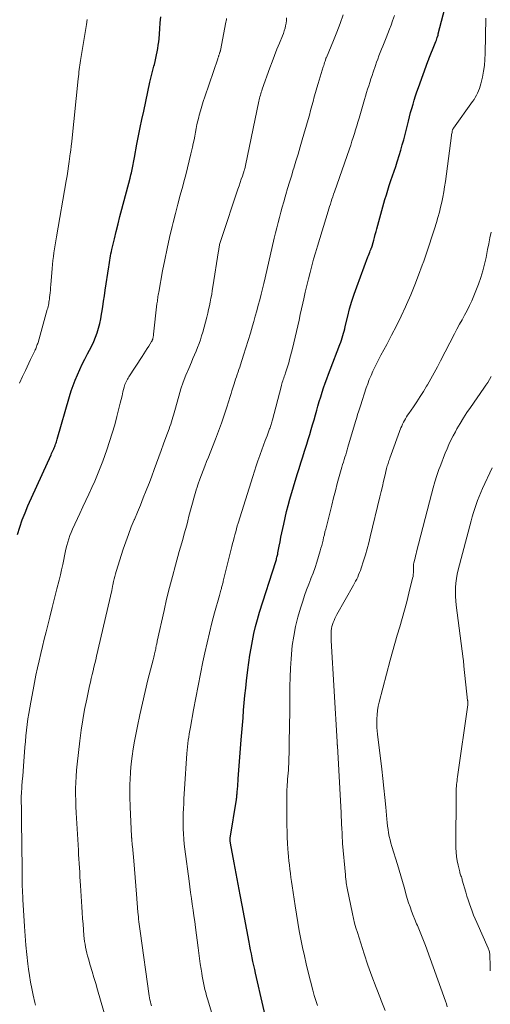
# Model space of a CAD drawing. Units: feet. Extents: x 1975000 to 1980025, y 570000 to 575000.
# Drawn here: x 1976208 to 1976283, y 571387 to 571544 of the extents above; entities that cross this region are included whole.
import ezdxf

# ---------------------------------------------------------------- set-up
doc = ezdxf.new("R2010")
doc.units = ezdxf.units.FT
doc.header["$LTSCALE"] = 100
doc.header["$MEASUREMENT"] = 0
doc.layers.add('CONTOUR INDEX', color=32, linetype='Continuous', lineweight=25)
doc.layers.add('CONTOUR INTERMEDIATE', color=40, linetype='Continuous', lineweight=15)

msp = doc.modelspace()

# ---------------------------------------------------------------- linework, layer by layer
at = {"layer": 'CONTOUR INDEX', "flags": 128}
for points, elevation in [([(1976247.91, 571381.83), (1976245.5, 571392.35), (1976245.37, 571392.97), (1976245.23, 571393.58), (1976245.1, 571394.2), (1976244.98, 571394.81), (1976244.85, 571395.43), (1976244.73, 571396.05), (1976244.61, 571396.66), (1976244.5, 571397.28), (1976243.39, 571403.14), (1976243.08, 571404.82), (1976242.76, 571406.49), (1976242.44, 571408.17), (1976242.13, 571409.85), (1976241.54, 571412.99), (1976241.52, 571413.1), (1976241.5, 571413.21), (1976241.5, 571413.32), (1976241.49, 571413.43), (1976241.49, 571413.55), (1976241.49, 571413.6), (1976241.49, 571413.66), (1976241.5, 571413.72), (1976241.5, 571413.77), (1976242.48, 571419.89), (1976242.49, 571419.95), (1976242.5, 571420), (1976242.51, 571420.06), (1976242.51, 571420.11), (1976242.52, 571420.17), (1976242.52, 571420.23), (1976242.53, 571420.28), (1976242.53, 571420.34), (1976242.54, 571420.51), (1976242.56, 571420.65), (1976242.57, 571420.8), (1976242.58, 571420.94), (1976242.59, 571421.08), (1976242.64, 571421.6), (1976242.68, 571422), (1976242.71, 571422.4), (1976242.75, 571422.8), (1976242.78, 571423.2), (1976243.24, 571429.38), (1976243.33, 571430.55), (1976243.42, 571431.71), (1976243.52, 571432.88), (1976243.62, 571434.05), (1976243.72, 571435.22), (1976243.83, 571436.38), (1976243.96, 571437.55), (1976244.08, 571438.71), (1976244.28, 571440.47), (1976244.43, 571441.63), (1976244.6, 571442.78), (1976244.79, 571443.93), (1976245, 571445.08), (1976245.24, 571446.22), (1976245.51, 571447.35), (1976245.82, 571448.47), (1976246.15, 571449.59), (1976248.7, 571457.64), (1976248.75, 571457.81), (1976248.8, 571457.97), (1976248.85, 571458.14), (1976248.9, 571458.31), (1976248.95, 571458.48), (1976248.99, 571458.65), (1976249.03, 571458.82), (1976249.06, 571459), (1976249.26, 571460.07), (1976249.39, 571460.78), (1976249.53, 571461.48), (1976249.67, 571462.19), (1976249.82, 571462.9), (1976249.96, 571463.55), (1976250.18, 571464.55), (1976250.42, 571465.55), (1976250.69, 571466.55), (1976250.96, 571467.53), (1976252.11, 571471.45), (1976252.39, 571472.38), (1976252.67, 571473.31), (1976252.97, 571474.24), (1976253.26, 571475.16), (1976253.36, 571475.48), (1976253.61, 571476.25), (1976253.85, 571477.01), (1976254.09, 571477.79), (1976254.32, 571478.56), (1976254.55, 571479.33), (1976254.78, 571480.1), (1976255, 571480.88), (1976255.21, 571481.66), (1976255.39, 571482.3), (1976255.6, 571483.03), (1976255.82, 571483.75), (1976256.05, 571484.48), (1976256.28, 571485.19), (1976256.52, 571485.91), (1976256.78, 571486.62), (1976257.04, 571487.33), (1976257.31, 571488.04), (1976258.86, 571492.04), (1976259, 571492.4), (1976259.12, 571492.75), (1976259.23, 571493.11), (1976259.34, 571493.47), (1976259.44, 571493.83), (1976259.54, 571494.19), (1976259.63, 571494.55), (1976259.72, 571494.92), (1976260.11, 571496.56), (1976260.41, 571497.73), (1976260.74, 571498.9), (1976261.12, 571500.05), (1976261.52, 571501.2), (1976263.3, 571505.95), (1976263.4, 571506.19), (1976263.49, 571506.43), (1976263.58, 571506.67), (1976263.68, 571506.91), (1976263.81, 571507.24), (1976263.84, 571507.31), (1976263.87, 571507.39), (1976263.9, 571507.46), (1976263.93, 571507.54), (1976263.95, 571507.61), (1976263.98, 571507.69), (1976264, 571507.76), (1976264.02, 571507.84), (1976264.22, 571508.59), (1976264.35, 571509.04), (1976264.47, 571509.49), (1976264.59, 571509.95), (1976264.72, 571510.4), (1976266, 571515.02), (1976266.22, 571515.78), (1976266.45, 571516.54), (1976266.69, 571517.29), (1976266.94, 571518.04), (1976267.2, 571518.79), (1976267.45, 571519.53), (1976267.7, 571520.28), (1976267.95, 571521.03), (1976268, 571521.19), (1976268.26, 571522.02), (1976268.51, 571522.85), (1976268.74, 571523.69), (1976268.97, 571524.53), (1976269.71, 571527.47), (1976269.88, 571528.15), (1976270.06, 571528.82), (1976270.25, 571529.49), (1976270.44, 571530.15), (1976270.64, 571530.82), (1976270.85, 571531.48), (1976271.07, 571532.14), (1976271.3, 571532.79), (1976272.79, 571536.92), (1976272.81, 571536.98), (1976272.83, 571537.03), (1976272.86, 571537.09), (1976272.88, 571537.14), (1976272.9, 571537.2), (1976272.92, 571537.25), (1976272.94, 571537.31), (1976272.96, 571537.37), (1976273.97, 571539.85), (1976274.06, 571540.07), (1976274.14, 571540.3), (1976274.22, 571540.52), (1976274.29, 571540.75), (1976274.4, 571541.1), (1976274.41, 571541.15), (1976274.43, 571541.2), (1976274.44, 571541.26), (1976274.45, 571541.31), (1976275.72, 571546.33)], 800), ([(1976207.82, 571461.94), (1976208.17, 571463.1), (1976208.56, 571464.25), (1976209, 571465.37), (1976209.47, 571466.48), (1976213.12, 571474.56), (1976213.22, 571474.78), (1976213.31, 571475), (1976213.41, 571475.21), (1976213.51, 571475.43), (1976213.54, 571475.49), (1976213.62, 571475.68), (1976213.7, 571475.87), (1976213.78, 571476.06), (1976213.84, 571476.25), (1976213.91, 571476.45), (1976213.97, 571476.64), (1976214.03, 571476.84), (1976214.09, 571477.04), (1976216.04, 571483.82), (1976216.31, 571484.7), (1976216.61, 571485.56), (1976216.94, 571486.42), (1976217.29, 571487.26), (1976217.67, 571488.1), (1976218.06, 571488.93), (1976218.48, 571489.74), (1976218.9, 571490.56), (1976219.23, 571491.17), (1976219.57, 571491.84), (1976219.88, 571492.53), (1976220.16, 571493.22), (1976220.41, 571493.93), (1976220.63, 571494.65), (1976220.83, 571495.37), (1976220.99, 571496.11), (1976221.13, 571496.85), (1976221.17, 571497.13), (1976221.31, 571498.01), (1976221.45, 571498.9), (1976221.58, 571499.78), (1976221.71, 571500.67), (1976222.25, 571504.37), (1976222.31, 571504.71), (1976222.36, 571505.06), (1976222.42, 571505.41), (1976222.48, 571505.75), (1976222.54, 571506.1), (1976222.61, 571506.44), (1976222.68, 571506.78), (1976222.76, 571507.12), (1976223.16, 571508.81), (1976223.45, 571509.99), (1976223.74, 571511.17), (1976224.04, 571512.35), (1976224.34, 571513.53), (1976225.63, 571518.43), (1976225.7, 571518.71), (1976225.77, 571518.98), (1976225.84, 571519.26), (1976225.91, 571519.53), (1976225.91, 571519.55), (1976225.97, 571519.82), (1976226.03, 571520.09), (1976226.09, 571520.35), (1976226.14, 571520.62), (1976226.19, 571520.89), (1976226.24, 571521.16), (1976226.29, 571521.43), (1976226.34, 571521.7), (1976226.73, 571523.8), (1976226.98, 571525.12), (1976227.24, 571526.44), (1976227.51, 571527.75), (1976227.79, 571529.06), (1976228.79, 571533.65), (1976228.93, 571534.29), (1976229.08, 571534.93), (1976229.24, 571535.56), (1976229.41, 571536.19), (1976229.48, 571536.45), (1976229.61, 571536.95), (1976229.73, 571537.46), (1976229.84, 571537.97), (1976229.95, 571538.48), (1976230.04, 571538.99), (1976230.11, 571539.5), (1976230.17, 571540.02), (1976230.22, 571540.53), (1976230.34, 571542.13), (1976230.41, 571543.06), (1976230.49, 571544)], 780)]:
    msp.add_lwpolyline(points, dxfattribs=dict(at, elevation=elevation))
at = {"layer": 'CONTOUR INTERMEDIATE', "flags": 128}
for points, elevation in [([(1976229.04, 571387.2), (1976228.95, 571387.51), (1976228.86, 571387.83), (1976228.79, 571388.15), (1976228.73, 571388.47), (1976228.67, 571388.8), (1976227.22, 571399.02), (1976227.17, 571399.4), (1976227.12, 571399.78), (1976227.07, 571400.16), (1976227.03, 571400.54), (1976226.99, 571400.92), (1976226.96, 571401.3), (1976226.92, 571401.68), (1976226.89, 571402.06), (1976226.66, 571404.91), (1976226.55, 571406.24), (1976226.44, 571407.56), (1976226.33, 571408.89), (1976226.21, 571410.21), (1976226.01, 571412.49), (1976225.99, 571412.68), (1976225.97, 571412.86), (1976225.95, 571413.05), (1976225.94, 571413.24), (1976225.91, 571413.47), (1976225.91, 571413.54), (1976225.9, 571413.61), (1976225.89, 571413.68), (1976225.89, 571413.76), (1976225.88, 571413.83), (1976225.88, 571413.9), (1976225.87, 571413.97), (1976225.87, 571414.05), (1976225.65, 571418.76), (1976225.63, 571419.29), (1976225.61, 571419.82), (1976225.59, 571420.35), (1976225.58, 571420.88), (1976225.58, 571421.41), (1976225.59, 571421.94), (1976225.61, 571422.47), (1976225.64, 571423), (1976225.73, 571424.36), (1976225.83, 571425.56), (1976225.97, 571426.76), (1976226.15, 571427.96), (1976226.36, 571429.15), (1976226.81, 571431.52), (1976227.19, 571433.36), (1976227.58, 571435.2), (1976228.01, 571437.03), (1976228.47, 571438.86), (1976229.29, 571442.05), (1976229.34, 571442.28), (1976229.4, 571442.5), (1976229.45, 571442.73), (1976229.5, 571442.96), (1976229.52, 571443.03), (1976229.56, 571443.22), (1976229.61, 571443.41), (1976229.65, 571443.6), (1976229.69, 571443.8), (1976229.71, 571443.91), (1976229.74, 571444.04), (1976229.77, 571444.18), (1976229.79, 571444.31), (1976229.82, 571444.45), (1976229.85, 571444.58), (1976229.88, 571444.72), (1976229.91, 571444.85), (1976229.94, 571444.99), (1976231.01, 571449.89), (1976231.43, 571451.7), (1976231.86, 571453.5), (1976232.33, 571455.29), (1976232.82, 571457.07), (1976233.43, 571459.25), (1976233.63, 571459.94), (1976233.83, 571460.63), (1976234.02, 571461.33), (1976234.22, 571462.02), (1976234.41, 571462.72), (1976234.6, 571463.41), (1976234.78, 571464.11), (1976234.96, 571464.81), (1976235.3, 571466.15), (1976235.5, 571466.92), (1976235.71, 571467.68), (1976235.93, 571468.44), (1976236.16, 571469.19), (1976236.19, 571469.27), (1976236.42, 571469.98), (1976236.67, 571470.69), (1976236.93, 571471.39), (1976237.2, 571472.09), (1976237.47, 571472.78), (1976237.75, 571473.48), (1976238.03, 571474.17), (1976238.3, 571474.87), (1976239.16, 571477.02), (1976239.64, 571478.29), (1976240.11, 571479.56), (1976240.54, 571480.85), (1976240.96, 571482.14), (1976241.48, 571483.81), (1976241.62, 571484.27), (1976241.76, 571484.73), (1976241.91, 571485.19), (1976242.05, 571485.65), (1976242.1, 571485.8), (1976242.22, 571486.19), (1976242.35, 571486.57), (1976242.48, 571486.95), (1976242.61, 571487.32), (1976242.75, 571487.7), (1976242.88, 571488.08), (1976243.01, 571488.46), (1976243.13, 571488.84), (1976243.62, 571490.38), (1976243.99, 571491.53), (1976244.34, 571492.68), (1976244.69, 571493.84), (1976245.03, 571494.99), (1976245.23, 571495.69), (1976245.47, 571496.55), (1976245.71, 571497.41), (1976245.94, 571498.28), (1976246.16, 571499.15), (1976246.38, 571500.01), (1976246.59, 571500.88), (1976246.8, 571501.75), (1976247.01, 571502.62), (1976248.47, 571508.92), (1976248.67, 571509.75), (1976248.87, 571510.57), (1976249.08, 571511.39), (1976249.29, 571512.21), (1976249.5, 571513.03), (1976249.73, 571513.85), (1976249.96, 571514.66), (1976250.19, 571515.47), (1976250.29, 571515.82), (1976250.59, 571516.8), (1976250.88, 571517.78), (1976251.18, 571518.76), (1976251.48, 571519.74), (1976251.56, 571520.01), (1976251.91, 571521.13), (1976252.24, 571522.25), (1976252.57, 571523.37), (1976252.9, 571524.49), (1976253.82, 571527.73), (1976254.03, 571528.44), (1976254.23, 571529.16), (1976254.42, 571529.87), (1976254.62, 571530.59), (1976254.81, 571531.3), (1976255.01, 571532.02), (1976255.22, 571532.73), (1976255.43, 571533.44), (1976256.23, 571536.08), (1976256.3, 571536.3), (1976256.37, 571536.52), (1976256.44, 571536.74), (1976256.51, 571536.96), (1976256.63, 571537.36), (1976256.64, 571537.38), (1976256.65, 571537.39), (1976256.65, 571537.41), (1976256.66, 571537.43), (1976256.69, 571537.5), (1976256.7, 571537.52), (1976256.71, 571537.54), (1976256.71, 571537.56), (1976256.72, 571537.57), (1976257.85, 571540.23), (1976258.4, 571541.58), (1976258.92, 571542.95), (1976259.4, 571544.33)], 792), ([(1976241.89, 571374.94), (1976237.91, 571388.29), (1976237.76, 571388.79), (1976237.62, 571389.3), (1976237.49, 571389.81), (1976237.37, 571390.32), (1976237.26, 571390.84), (1976237.15, 571391.36), (1976237.06, 571391.88), (1976236.98, 571392.4), (1976236.88, 571393.03), (1976236.76, 571393.86), (1976236.64, 571394.7), (1976236.52, 571395.54), (1976236.41, 571396.38), (1976235.99, 571399.63), (1976235.87, 571400.55), (1976235.74, 571401.46), (1976235.62, 571402.38), (1976235.48, 571403.3), (1976235.35, 571404.22), (1976235.22, 571405.14), (1976235.09, 571406.06), (1976234.97, 571406.98), (1976234.3, 571412.03), (1976234.21, 571412.83), (1976234.13, 571413.64), (1976234.08, 571414.45), (1976234.05, 571415.26), (1976234.05, 571415.32), (1976234.04, 571416.1), (1976234.04, 571416.89), (1976234.06, 571417.67), (1976234.09, 571418.46), (1976234.13, 571419.24), (1976234.17, 571420.02), (1976234.22, 571420.81), (1976234.27, 571421.59), (1976234.64, 571427.23), (1976234.68, 571427.75), (1976234.73, 571428.27), (1976234.78, 571428.79), (1976234.85, 571429.31), (1976234.92, 571429.82), (1976235, 571430.34), (1976235.09, 571430.85), (1976235.18, 571431.37), (1976235.69, 571434.14), (1976236.04, 571436.04), (1976236.41, 571437.94), (1976236.78, 571439.83), (1976237.17, 571441.72), (1976237.47, 571443.15), (1976237.82, 571444.75), (1976238.2, 571446.35), (1976238.6, 571447.93), (1976239.02, 571449.52), (1976239.78, 571452.25), (1976239.84, 571452.46), (1976239.9, 571452.67), (1976239.96, 571452.89), (1976240.02, 571453.1), (1976240.05, 571453.2), (1976240.1, 571453.36), (1976240.14, 571453.53), (1976240.19, 571453.69), (1976240.23, 571453.86), (1976240.27, 571454.03), (1976240.31, 571454.19), (1976240.36, 571454.36), (1976240.4, 571454.52), (1976241.76, 571460.04), (1976241.87, 571460.51), (1976241.99, 571460.97), (1976242.11, 571461.43), (1976242.23, 571461.9), (1976242.36, 571462.36), (1976242.49, 571462.82), (1976242.62, 571463.28), (1976242.76, 571463.74), (1976245.05, 571471.13), (1976245.32, 571471.97), (1976245.59, 571472.8), (1976245.88, 571473.63), (1976246.18, 571474.45), (1976246.24, 571474.63), (1976246.51, 571475.37), (1976246.78, 571476.1), (1976247.05, 571476.83), (1976247.32, 571477.57), (1976247.73, 571478.69), (1976247.8, 571478.86), (1976247.86, 571479.04), (1976247.92, 571479.21), (1976247.97, 571479.39), (1976248.02, 571479.57), (1976248.07, 571479.75), (1976248.12, 571479.93), (1976248.17, 571480.11), (1976249.54, 571485.35), (1976249.6, 571485.58), (1976249.67, 571485.82), (1976249.74, 571486.05), (1976249.81, 571486.28), (1976249.89, 571486.51), (1976249.96, 571486.74), (1976250.04, 571486.97), (1976250.12, 571487.2), (1976250.3, 571487.71), (1976250.46, 571488.19), (1976250.61, 571488.68), (1976250.76, 571489.17), (1976250.89, 571489.66), (1976251.35, 571491.43), (1976251.58, 571492.33), (1976251.8, 571493.22), (1976252, 571494.12), (1976252.2, 571495.02), (1976252.39, 571495.93), (1976252.58, 571496.83), (1976252.78, 571497.73), (1976252.98, 571498.63), (1976253.13, 571499.31), (1976253.37, 571500.36), (1976253.61, 571501.4), (1976253.87, 571502.45), (1976254.14, 571503.49), (1976254.42, 571504.53), (1976254.7, 571505.57), (1976255, 571506.6), (1976255.31, 571507.63), (1976256.99, 571513.17), (1976257.11, 571513.56), (1976257.23, 571513.94), (1976257.35, 571514.33), (1976257.48, 571514.72), (1976257.61, 571515.1), (1976257.74, 571515.49), (1976257.87, 571515.87), (1976258, 571516.26), (1976260.36, 571523.08), (1976260.57, 571523.68), (1976260.77, 571524.29), (1976260.96, 571524.89), (1976261.15, 571525.5), (1976261.34, 571526.1), (1976261.53, 571526.71), (1976261.71, 571527.32), (1976261.89, 571527.93), (1976262.76, 571530.9), (1976262.92, 571531.45), (1976263.09, 571531.99), (1976263.25, 571532.54), (1976263.43, 571533.08), (1976263.6, 571533.62), (1976263.78, 571534.16), (1976263.96, 571534.71), (1976264.14, 571535.25), (1976264.49, 571536.28), (1976264.67, 571536.8), (1976264.86, 571537.32), (1976265.05, 571537.84), (1976265.25, 571538.35), (1976265.46, 571538.86), (1976265.66, 571539.37), (1976265.87, 571539.88), (1976266.08, 571540.39), (1976266.2, 571540.7), (1976266.46, 571541.37), (1976266.72, 571542.03), (1976266.97, 571542.71), (1976267.2, 571543.38), (1976267.49, 571544.21)], 796), ([(1976208.13, 571485.91), (1976208.62, 571486.97), (1976209.06, 571487.92), (1976209.33, 571488.5), (1976209.6, 571489.08), (1976209.87, 571489.66), (1976210.14, 571490.23), (1976210.54, 571491.06), (1976210.61, 571491.22), (1976210.69, 571491.39), (1976210.76, 571491.55), (1976210.83, 571491.71), (1976210.89, 571491.88), (1976210.95, 571492.04), (1976211.01, 571492.21), (1976211.06, 571492.38), (1976212.52, 571497.6), (1976212.59, 571497.84), (1976212.65, 571498.07), (1976212.7, 571498.31), (1976212.75, 571498.55), (1976212.79, 571498.78), (1976212.83, 571499.02), (1976212.86, 571499.26), (1976212.89, 571499.51), (1976212.93, 571499.85), (1976212.97, 571500.26), (1976213.01, 571500.67), (1976213.04, 571501.08), (1976213.08, 571501.49), (1976213.29, 571504.11), (1976213.35, 571504.73), (1976213.42, 571505.36), (1976213.49, 571505.99), (1976213.58, 571506.61), (1976213.67, 571507.24), (1976213.77, 571507.86), (1976213.87, 571508.49), (1976213.98, 571509.11), (1976215.53, 571518.02), (1976215.66, 571518.79), (1976215.78, 571519.56), (1976215.89, 571520.32), (1976216, 571521.09), (1976216.17, 571522.32), (1976216.19, 571522.47), (1976216.21, 571522.63), (1976216.23, 571522.79), (1976216.25, 571522.95), (1976216.27, 571523.11), (1976216.29, 571523.26), (1976216.31, 571523.42), (1976216.33, 571523.58), (1976216.33, 571523.61), (1976216.36, 571523.78), (1976216.38, 571523.95), (1976216.4, 571524.12), (1976216.41, 571524.29), (1976217.42, 571534.2), (1976217.46, 571534.56), (1976217.5, 571534.92), (1976217.54, 571535.29), (1976217.59, 571535.65), (1976217.64, 571536.01), (1976217.69, 571536.36), (1976217.75, 571536.72), (1976217.8, 571537.08), (1976218.72, 571542.79), (1976218.85, 571543.6)], 776), ([(1976210.67, 571387.28), (1976210.57, 571387.7), (1976210.3, 571388.9), (1976210.08, 571389.93), (1976209.88, 571390.95), (1976209.72, 571391.98), (1976209.57, 571393.02), (1976209.46, 571393.88), (1976209.29, 571395.35), (1976209.14, 571396.82), (1976209.02, 571398.3), (1976208.92, 571399.77), (1976208.66, 571404.08), (1976208.63, 571404.58), (1976208.61, 571405.09), (1976208.59, 571405.6), (1976208.57, 571406.1), (1976208.56, 571406.61), (1976208.55, 571407.11), (1976208.55, 571407.62), (1976208.54, 571408.13), (1976208.54, 571408.75), (1976208.54, 571409.56), (1976208.53, 571410.38), (1976208.52, 571411.2), (1976208.52, 571412.01), (1976208.46, 571417.2), (1976208.45, 571417.62), (1976208.44, 571418.04), (1976208.43, 571418.45), (1976208.42, 571418.87), (1976208.4, 571419.35), (1976208.4, 571419.53), (1976208.39, 571419.71), (1976208.39, 571419.88), (1976208.39, 571420.06), (1976208.39, 571420.24), (1976208.4, 571420.41), (1976208.41, 571420.59), (1976208.42, 571420.77), (1976208.51, 571422.01), (1976208.57, 571422.81), (1976208.63, 571423.61), (1976208.69, 571424.4), (1976208.75, 571425.2), (1976208.99, 571428.23), (1976209.07, 571429.12), (1976209.15, 571430.01), (1976209.25, 571430.9), (1976209.35, 571431.8), (1976209.47, 571432.68), (1976209.6, 571433.57), (1976209.75, 571434.46), (1976209.9, 571435.34), (1976210.27, 571437.32), (1976210.49, 571438.47), (1976210.72, 571439.62), (1976210.96, 571440.77), (1976211.22, 571441.91), (1976211.49, 571443.05), (1976211.76, 571444.19), (1976212.04, 571445.33), (1976212.33, 571446.47), (1976212.55, 571447.33), (1976212.93, 571448.83), (1976213.31, 571450.33), (1976213.69, 571451.83), (1976214.06, 571453.33), (1976214.41, 571454.71), (1976214.61, 571455.53), (1976214.79, 571456.34), (1976214.97, 571457.16), (1976215.14, 571457.98), (1976215.25, 571458.54), (1976215.36, 571459.08), (1976215.48, 571459.62), (1976215.61, 571460.16), (1976215.76, 571460.7), (1976215.92, 571461.23), (1976216.09, 571461.75), (1976216.3, 571462.27), (1976216.52, 571462.78), (1976217.66, 571465.26), (1976218.14, 571466.29), (1976218.61, 571467.32), (1976219.09, 571468.35), (1976219.57, 571469.38), (1976220.04, 571470.41), (1976220.49, 571471.45), (1976220.91, 571472.51), (1976221.31, 571473.57), (1976221.95, 571475.35), (1976222.4, 571476.66), (1976222.82, 571477.98), (1976223.2, 571479.31), (1976223.55, 571480.64), (1976223.91, 571482.12), (1976224.06, 571482.73), (1976224.21, 571483.33), (1976224.36, 571483.93), (1976224.51, 571484.54), (1976224.7, 571485.3), (1976224.76, 571485.52), (1976224.83, 571485.73), (1976224.92, 571485.94), (1976225.01, 571486.15), (1976225.11, 571486.35), (1976225.21, 571486.55), (1976225.32, 571486.74), (1976225.44, 571486.93), (1976227.53, 571490.15), (1976227.8, 571490.56), (1976228.06, 571490.98), (1976228.33, 571491.4), (1976228.59, 571491.81), (1976229.04, 571492.53), (1976229.07, 571492.59), (1976229.11, 571492.66), (1976229.14, 571492.72), (1976229.17, 571492.78), (1976229.2, 571492.85), (1976229.22, 571492.92), (1976229.24, 571492.99), (1976229.26, 571493.05), (1976229.28, 571493.17), (1976229.31, 571493.3), (1976229.33, 571493.43), (1976229.35, 571493.56), (1976229.36, 571493.69), (1976229.9, 571498.48), (1976229.93, 571498.71), (1976229.96, 571498.95), (1976229.99, 571499.19), (1976230.02, 571499.42), (1976230.05, 571499.66), (1976230.09, 571499.89), (1976230.13, 571500.13), (1976230.17, 571500.36), (1976230.79, 571503.71), (1976231.13, 571505.48), (1976231.5, 571507.26), (1976231.89, 571509.02), (1976232.31, 571510.78), (1976232.46, 571511.39), (1976232.83, 571512.84), (1976233.2, 571514.29), (1976233.58, 571515.73), (1976233.98, 571517.18), (1976234.17, 571517.86), (1976234.47, 571518.96), (1976234.75, 571520.06), (1976235.02, 571521.17), (1976235.28, 571522.28), (1976235.51, 571523.32), (1976235.64, 571523.92), (1976235.76, 571524.51), (1976235.88, 571525.11), (1976235.99, 571525.71), (1976236.11, 571526.31), (1976236.23, 571526.91), (1976236.37, 571527.5), (1976236.51, 571528.09), (1976236.58, 571528.39), (1976236.78, 571529.12), (1976236.99, 571529.85), (1976237.21, 571530.58), (1976237.45, 571531.3), (1976239.51, 571537.33), (1976239.55, 571537.45), (1976239.59, 571537.56), (1976239.62, 571537.68), (1976239.66, 571537.79), (1976239.67, 571537.81), (1976239.7, 571537.92), (1976239.74, 571538.02), (1976239.78, 571538.13), (1976239.81, 571538.23), (1976239.87, 571538.4), (1976239.88, 571538.42), (1976239.88, 571538.44), (1976239.89, 571538.46), (1976239.9, 571538.49), (1976239.92, 571538.58), (1976239.93, 571538.6), (1976239.94, 571538.62), (1976239.94, 571538.64), (1976239.95, 571538.67), (1976240.81, 571543.17), (1976240.85, 571543.35), (1976240.88, 571543.54), (1976240.9, 571543.72)], 784), ([(1976221.9, 571384.82), (1976220.47, 571389.76), (1976220.19, 571390.72), (1976219.91, 571391.69), (1976219.62, 571392.66), (1976219.34, 571393.63), (1976219.04, 571394.65), (1976218.91, 571395.11), (1976218.79, 571395.57), (1976218.68, 571396.03), (1976218.59, 571396.49), (1976218.5, 571396.95), (1976218.43, 571397.42), (1976218.37, 571397.89), (1976218.33, 571398.36), (1976218.26, 571399.24), (1976218.19, 571400.15), (1976218.12, 571401.06), (1976218.06, 571401.97), (1976218, 571402.88), (1976217.78, 571406.25), (1976217.74, 571406.96), (1976217.7, 571407.66), (1976217.66, 571408.37), (1976217.61, 571409.07), (1976217.57, 571409.78), (1976217.53, 571410.48), (1976217.49, 571411.19), (1976217.45, 571411.89), (1976217.12, 571417.82), (1976217.07, 571418.78), (1976217.04, 571419.74), (1976217.02, 571420.7), (1976217.02, 571421.66), (1976217.04, 571422.62), (1976217.08, 571423.58), (1976217.15, 571424.54), (1976217.24, 571425.5), (1976217.67, 571429.22), (1976217.89, 571430.89), (1976218.14, 571432.55), (1976218.43, 571434.2), (1976218.77, 571435.84), (1976219.22, 571437.94), (1976219.35, 571438.53), (1976219.49, 571439.12), (1976219.63, 571439.71), (1976219.78, 571440.29), (1976219.92, 571440.88), (1976220.07, 571441.47), (1976220.21, 571442.06), (1976220.34, 571442.65), (1976222.73, 571453.06), (1976222.76, 571453.17), (1976222.78, 571453.27), (1976222.8, 571453.38), (1976222.82, 571453.48), (1976222.84, 571453.59), (1976222.86, 571453.69), (1976222.88, 571453.8), (1976222.9, 571453.9), (1976223.02, 571454.49), (1976223.11, 571454.89), (1976223.21, 571455.28), (1976223.32, 571455.68), (1976223.44, 571456.07), (1976224.56, 571459.58), (1976224.96, 571460.77), (1976225.38, 571461.95), (1976225.83, 571463.12), (1976226.3, 571464.28), (1976226.32, 571464.32), (1976226.8, 571465.46), (1976227.27, 571466.6), (1976227.73, 571467.74), (1976228.19, 571468.89), (1976228.3, 571469.17), (1976228.69, 571470.18), (1976229.07, 571471.19), (1976229.45, 571472.21), (1976229.81, 571473.23), (1976230.18, 571474.25), (1976230.54, 571475.27), (1976230.92, 571476.29), (1976231.29, 571477.3), (1976231.82, 571478.7), (1976231.95, 571479.06), (1976232.07, 571479.42), (1976232.18, 571479.78), (1976232.29, 571480.14), (1976232.4, 571480.51), (1976232.5, 571480.87), (1976232.6, 571481.24), (1976232.71, 571481.6), (1976233.35, 571483.88), (1976233.68, 571485), (1976234.05, 571486.1), (1976234.47, 571487.19), (1976234.92, 571488.27), (1976235.34, 571489.24), (1976235.6, 571489.83), (1976235.85, 571490.42), (1976236.09, 571491.01), (1976236.33, 571491.6), (1976236.56, 571492.2), (1976236.77, 571492.81), (1976236.96, 571493.42), (1976237.14, 571494.03), (1976237.78, 571496.4), (1976237.93, 571497), (1976238.08, 571497.59), (1976238.21, 571498.19), (1976238.33, 571498.79), (1976238.45, 571499.39), (1976238.56, 571500), (1976238.66, 571500.6), (1976238.76, 571501.2), (1976239.64, 571506.91), (1976239.67, 571507.08), (1976239.69, 571507.25), (1976239.72, 571507.41), (1976239.75, 571507.58), (1976239.79, 571507.75), (1976239.82, 571507.91), (1976239.86, 571508.07), (1976239.9, 571508.23), (1976239.94, 571508.39), (1976239.99, 571508.54), (1976240.04, 571508.7), (1976240.09, 571508.85), (1976242.72, 571516.69), (1976242.89, 571517.21), (1976243.07, 571517.73), (1976243.24, 571518.25), (1976243.42, 571518.77), (1976243.71, 571519.66), (1976243.74, 571519.74), (1976243.76, 571519.82), (1976243.79, 571519.9), (1976243.81, 571519.97), (1976243.85, 571520.1), (1976243.88, 571520.21), (1976243.92, 571520.36), (1976243.93, 571520.38), (1976243.93, 571520.4), (1976243.93, 571520.42), (1976243.94, 571520.44), (1976246.04, 571530.61), (1976246.09, 571530.86), (1976246.15, 571531.1), (1976246.21, 571531.34), (1976246.27, 571531.58), (1976246.33, 571531.82), (1976246.41, 571532.06), (1976246.48, 571532.29), (1976246.56, 571532.53), (1976247.78, 571535.91), (1976248.14, 571536.89), (1976248.51, 571537.88), (1976248.9, 571538.86), (1976249.3, 571539.83), (1976249.78, 571541), (1976249.93, 571541.39), (1976250.06, 571541.79), (1976250.18, 571542.19), (1976250.27, 571542.6), (1976250.34, 571543.01), (1976250.39, 571543.42), (1976250.4, 571543.84)], 788), ([(1976255.3, 571387.23), (1976255.04, 571388.04), (1976254.81, 571388.85), (1976254.59, 571389.67), (1976253.86, 571392.55), (1976253.54, 571393.85), (1976253.24, 571395.15), (1976252.95, 571396.46), (1976252.68, 571397.77), (1976252.43, 571399.09), (1976252.2, 571400.41), (1976251.98, 571401.73), (1976251.77, 571403.05), (1976251.3, 571406.23), (1976251.2, 571406.89), (1976251.11, 571407.54), (1976251.02, 571408.2), (1976250.94, 571408.86), (1976250.86, 571409.51), (1976250.79, 571410.17), (1976250.73, 571410.83), (1976250.67, 571411.49), (1976250.63, 571412.04), (1976250.56, 571412.97), (1976250.52, 571413.9), (1976250.49, 571414.84), (1976250.48, 571415.77), (1976250.47, 571421.08), (1976250.47, 571421.33), (1976250.48, 571421.59), (1976250.49, 571421.84), (1976250.51, 571422.1), (1976250.53, 571422.35), (1976250.55, 571422.61), (1976250.57, 571422.86), (1976250.59, 571423.11), (1976250.63, 571423.59), (1976250.67, 571424.08), (1976250.7, 571424.57), (1976250.73, 571425.07), (1976250.76, 571425.56), (1976250.77, 571425.88), (1976250.8, 571426.53), (1976250.82, 571427.19), (1976250.84, 571427.84), (1976250.85, 571428.49), (1976250.9, 571431.99), (1976250.92, 571433.45), (1976250.93, 571434.91), (1976250.94, 571436.37), (1976250.94, 571437.84), (1976250.97, 571439.3), (1976251.03, 571440.75), (1976251.13, 571442.21), (1976251.26, 571443.66), (1976251.33, 571444.31), (1976251.55, 571445.82), (1976251.82, 571447.32), (1976252.18, 571448.8), (1976252.61, 571450.26), (1976252.97, 571451.38), (1976253.27, 571452.27), (1976253.59, 571453.16), (1976253.92, 571454.04), (1976254.27, 571454.91), (1976254.28, 571454.96), (1976254.62, 571455.81), (1976254.93, 571456.67), (1976255.21, 571457.54), (1976255.48, 571458.42), (1976255.74, 571459.32), (1976255.86, 571459.75), (1976255.98, 571460.18), (1976256.09, 571460.61), (1976256.19, 571461.04), (1976256.29, 571461.47), (1976256.4, 571461.9), (1976256.5, 571462.33), (1976256.61, 571462.76), (1976257.56, 571466.58), (1976257.85, 571467.73), (1976258.15, 571468.87), (1976258.45, 571470.01), (1976258.77, 571471.14), (1976259.19, 571472.63), (1976259.3, 571473.02), (1976259.42, 571473.41), (1976259.54, 571473.8), (1976259.66, 571474.19), (1976259.78, 571474.58), (1976259.9, 571474.97), (1976260.02, 571475.37), (1976260.13, 571475.76), (1976261.34, 571479.83), (1976261.43, 571480.15), (1976261.53, 571480.46), (1976261.62, 571480.77), (1976261.71, 571481.09), (1976261.81, 571481.4), (1976261.9, 571481.71), (1976262, 571482.03), (1976262.11, 571482.34), (1976263.04, 571485.16), (1976263.27, 571485.83), (1976263.52, 571486.5), (1976263.79, 571487.16), (1976264.08, 571487.81), (1976264.38, 571488.45), (1976264.69, 571489.09), (1976265.01, 571489.72), (1976265.34, 571490.35), (1976266.27, 571492.04), (1976267.05, 571493.52), (1976267.81, 571495.02), (1976268.54, 571496.53), (1976269.24, 571498.05), (1976269.4, 571498.41), (1976270.07, 571499.95), (1976270.72, 571501.51), (1976271.33, 571503.07), (1976271.91, 571504.65), (1976272.13, 571505.26), (1976272.58, 571506.54), (1976273.02, 571507.82), (1976273.44, 571509.11), (1976273.85, 571510.41), (1976274.16, 571511.41), (1976274.39, 571512.21), (1976274.61, 571513.01), (1976274.81, 571513.82), (1976275, 571514.63), (1976275.16, 571515.44), (1976275.32, 571516.25), (1976275.45, 571517.07), (1976275.57, 571517.9), (1976276.54, 571525.19), (1976276.56, 571525.35), (1976276.59, 571525.52), (1976276.62, 571525.68), (1976276.66, 571525.84), (1976276.72, 571526.12), (1976276.73, 571526.14), (1976276.74, 571526.16), (1976276.74, 571526.18), (1976276.75, 571526.2), (1976276.8, 571526.27), (1976276.81, 571526.29), (1976276.82, 571526.3), (1976276.84, 571526.32), (1976276.85, 571526.34), (1976279.88, 571530.59), (1976280.1, 571530.91), (1976280.3, 571531.24), (1976280.49, 571531.57), (1976280.67, 571531.92), (1976280.83, 571532.27), (1976280.97, 571532.63), (1976281.08, 571532.99), (1976281.18, 571533.36), (1976281.43, 571534.46), (1976281.62, 571535.38), (1976281.76, 571536.31), (1976281.84, 571537.25), (1976281.89, 571538.19), (1976281.98, 571543.78)], 804), ([(1976282.83, 571509.85), (1976282.63, 571508.94), (1976282.43, 571508.02), (1976282.25, 571507.1), (1976282.06, 571506.18), (1976282, 571505.86), (1976281.76, 571504.79), (1976281.49, 571503.72), (1976281.16, 571502.68), (1976280.79, 571501.64), (1976280.06, 571499.77), (1976279.74, 571498.99), (1976279.4, 571498.22), (1976279.02, 571497.47), (1976278.62, 571496.73), (1976278.21, 571495.99), (1976277.8, 571495.26), (1976277.4, 571494.51), (1976277.01, 571493.77), (1976274.81, 571489.49), (1976274.3, 571488.52), (1976273.79, 571487.56), (1976273.26, 571486.61), (1976272.72, 571485.66), (1976272.6, 571485.46), (1976272.1, 571484.62), (1976271.59, 571483.8), (1976271.05, 571482.98), (1976270.51, 571482.18), (1976269.76, 571481.12), (1976269.58, 571480.85), (1976269.4, 571480.57), (1976269.23, 571480.29), (1976269.07, 571480.01), (1976268.92, 571479.72), (1976268.78, 571479.43), (1976268.65, 571479.13), (1976268.53, 571478.82), (1976266.78, 571474.03), (1976266.7, 571473.83), (1976266.63, 571473.62), (1976266.56, 571473.42), (1976266.5, 571473.21), (1976266.43, 571473.01), (1976266.37, 571472.8), (1976266.32, 571472.59), (1976266.26, 571472.38), (1976265.98, 571471.17), (1976265.78, 571470.36), (1976265.59, 571469.55), (1976265.39, 571468.73), (1976265.2, 571467.92), (1976263.67, 571461.55), (1976263.43, 571460.59), (1976263.18, 571459.64), (1976262.9, 571458.69), (1976262.6, 571457.75), (1976262.22, 571456.57), (1976262.1, 571456.22), (1976261.98, 571455.88), (1976261.83, 571455.53), (1976261.69, 571455.19), (1976261.53, 571454.86), (1976261.36, 571454.53), (1976261.19, 571454.2), (1976261.01, 571453.87), (1976258.39, 571449.23), (1976258.22, 571448.92), (1976258.07, 571448.62), (1976257.93, 571448.3), (1976257.8, 571447.99), (1976257.69, 571447.66), (1976257.6, 571447.33), (1976257.54, 571447), (1976257.5, 571446.66), (1976257.49, 571446.6), (1976257.47, 571446.23), (1976257.46, 571445.86), (1976257.46, 571445.48), (1976257.48, 571445.11), (1976258.42, 571429.08), (1976258.42, 571429), (1976258.43, 571428.92), (1976258.43, 571428.84), (1976258.44, 571428.76), (1976258.45, 571428.68), (1976258.45, 571428.6), (1976258.46, 571428.52), (1976258.46, 571428.44), (1976259.05, 571417.78), (1976259.08, 571417.17), (1976259.11, 571416.56), (1976259.14, 571415.96), (1976259.17, 571415.35), (1976259.2, 571414.54), (1976259.21, 571414.34), (1976259.22, 571414.14), (1976259.23, 571413.93), (1976259.24, 571413.73), (1976259.25, 571413.53), (1976259.26, 571413.33), (1976259.28, 571413.12), (1976259.29, 571412.92), (1976259.73, 571407.97), (1976259.75, 571407.77), (1976259.76, 571407.57), (1976259.79, 571407.37), (1976259.81, 571407.17), (1976259.83, 571406.99), (1976259.87, 571406.7), (1976259.91, 571406.41), (1976259.96, 571406.13), (1976260.02, 571405.84), (1976260.84, 571401.81), (1976261.01, 571401.05), (1976261.2, 571400.29), (1976261.41, 571399.55), (1976261.63, 571398.8), (1976262.72, 571395.43), (1976263.31, 571393.65), (1976263.93, 571391.88), (1976264.59, 571390.12), (1976265.27, 571388.37), (1976265.4, 571388.05), (1976266.05, 571386.47)], 808), ([(1976275.87, 571387.05), (1976275.73, 571387.5), (1976275.58, 571387.94), (1976272.4, 571396.74), (1976272.1, 571397.55), (1976271.79, 571398.35), (1976271.46, 571399.14), (1976271.13, 571399.94), (1976271.01, 571400.2), (1976270.73, 571400.86), (1976270.46, 571401.52), (1976270.21, 571402.19), (1976269.97, 571402.87), (1976269.74, 571403.55), (1976269.53, 571404.24), (1976269.33, 571404.93), (1976269.13, 571405.62), (1976269.02, 571406.03), (1976268.77, 571406.93), (1976268.52, 571407.82), (1976268.25, 571408.71), (1976267.98, 571409.61), (1976267.09, 571412.48), (1976266.94, 571413), (1976266.8, 571413.53), (1976266.68, 571414.07), (1976266.58, 571414.61), (1976266.49, 571415.15), (1976266.41, 571415.7), (1976266.35, 571416.24), (1976266.29, 571416.79), (1976266.12, 571418.7), (1976265.97, 571420.21), (1976265.82, 571421.71), (1976265.65, 571423.22), (1976265.48, 571424.72), (1976264.82, 571430.27), (1976264.77, 571430.79), (1976264.73, 571431.32), (1976264.71, 571431.84), (1976264.7, 571432.36), (1976264.71, 571432.68), (1976264.74, 571433.36), (1976264.8, 571434.03), (1976264.92, 571434.7), (1976265.07, 571435.37), (1976266.83, 571442.01), (1976267.2, 571443.34), (1976267.57, 571444.66), (1976267.95, 571445.98), (1976268.34, 571447.3), (1976268.73, 571448.62), (1976269.11, 571449.94), (1976269.46, 571451.27), (1976269.8, 571452.61), (1976270.38, 571454.99), (1976270.44, 571455.29), (1976270.49, 571455.59), (1976270.51, 571455.9), (1976270.51, 571456.21), (1976270.51, 571456.64), (1976270.51, 571456.73), (1976270.51, 571456.82), (1976270.51, 571456.92), (1976270.51, 571457.01), (1976270.52, 571457.1), (1976270.52, 571457.19), (1976270.54, 571457.28), (1976270.56, 571457.37), (1976270.68, 571457.86), (1976270.76, 571458.19), (1976270.84, 571458.53), (1976270.92, 571458.86), (1976271, 571459.19), (1976273.35, 571468.35), (1976273.61, 571469.33), (1976273.9, 571470.3), (1976274.21, 571471.26), (1976274.54, 571472.22), (1976274.72, 571472.7), (1976274.98, 571473.41), (1976275.25, 571474.12), (1976275.54, 571474.82), (1976275.83, 571475.52), (1976276.13, 571476.21), (1976276.45, 571476.89), (1976276.79, 571477.56), (1976277.15, 571478.23), (1976277.39, 571478.68), (1976277.89, 571479.55), (1976278.41, 571480.41), (1976278.95, 571481.26), (1976279.52, 571482.09), (1976281.67, 571485.14), (1976281.97, 571485.59), (1976282.27, 571486.05), (1976282.54, 571486.52), (1976282.81, 571486.99)], 812), ([(1976282.95, 571472.51), (1976281.44, 571469.21), (1976281.17, 571468.59), (1976280.91, 571467.96), (1976280.67, 571467.33), (1976280.44, 571466.69), (1976280.22, 571466.05), (1976280.02, 571465.4), (1976279.83, 571464.75), (1976279.65, 571464.1), (1976277.6, 571456.31), (1976277.44, 571455.62), (1976277.31, 571454.93), (1976277.23, 571454.23), (1976277.17, 571453.53), (1976277.16, 571452.82), (1976277.17, 571452.12), (1976277.22, 571451.42), (1976277.29, 571450.72), (1976278.38, 571442.24), (1976278.41, 571441.95), (1976278.45, 571441.65), (1976278.48, 571441.36), (1976278.51, 571441.07), (1976279.09, 571435.6), (1976279.1, 571435.54), (1976279.1, 571435.48), (1976279.11, 571435.41), (1976279.11, 571435.34), (1976279.12, 571435.29), (1976279.12, 571435.23), (1976279.12, 571435.17), (1976279.12, 571435.12), (1976279.11, 571435.06), (1976279.11, 571435.01), (1976279.1, 571434.95), (1976279.1, 571434.9), (1976277.49, 571423.49), (1976277.45, 571423.19), (1976277.41, 571422.89), (1976277.38, 571422.59), (1976277.34, 571422.29), (1976277.32, 571421.99), (1976277.29, 571421.69), (1976277.28, 571421.39), (1976277.27, 571421.09), (1976277.23, 571412.26), (1976277.25, 571411.56), (1976277.31, 571410.86), (1976277.42, 571410.17), (1976277.57, 571409.48), (1976277.84, 571408.45), (1976277.88, 571408.28), (1976277.93, 571408.12), (1976277.98, 571407.95), (1976278.04, 571407.79), (1976278.1, 571407.63), (1976278.15, 571407.46), (1976278.2, 571407.3), (1976278.25, 571407.13), (1976278.81, 571405.21), (1976278.99, 571404.6), (1976279.18, 571403.99), (1976279.38, 571403.39), (1976279.59, 571402.78), (1976279.81, 571402.19), (1976280.03, 571401.59), (1976280.28, 571401), (1976280.53, 571400.41), (1976282.33, 571396.35), (1976282.39, 571396.2), (1976282.44, 571396.06), (1976282.49, 571395.91), (1976282.53, 571395.76), (1976282.56, 571395.6), (1976282.58, 571395.45), (1976282.6, 571395.3), (1976282.61, 571395.14), (1976282.65, 571393.64), (1976282.68, 571392.74)], 816)]:
    msp.add_lwpolyline(points, dxfattribs=dict(at, elevation=elevation))

doc.saveas('drawing.dxf')
